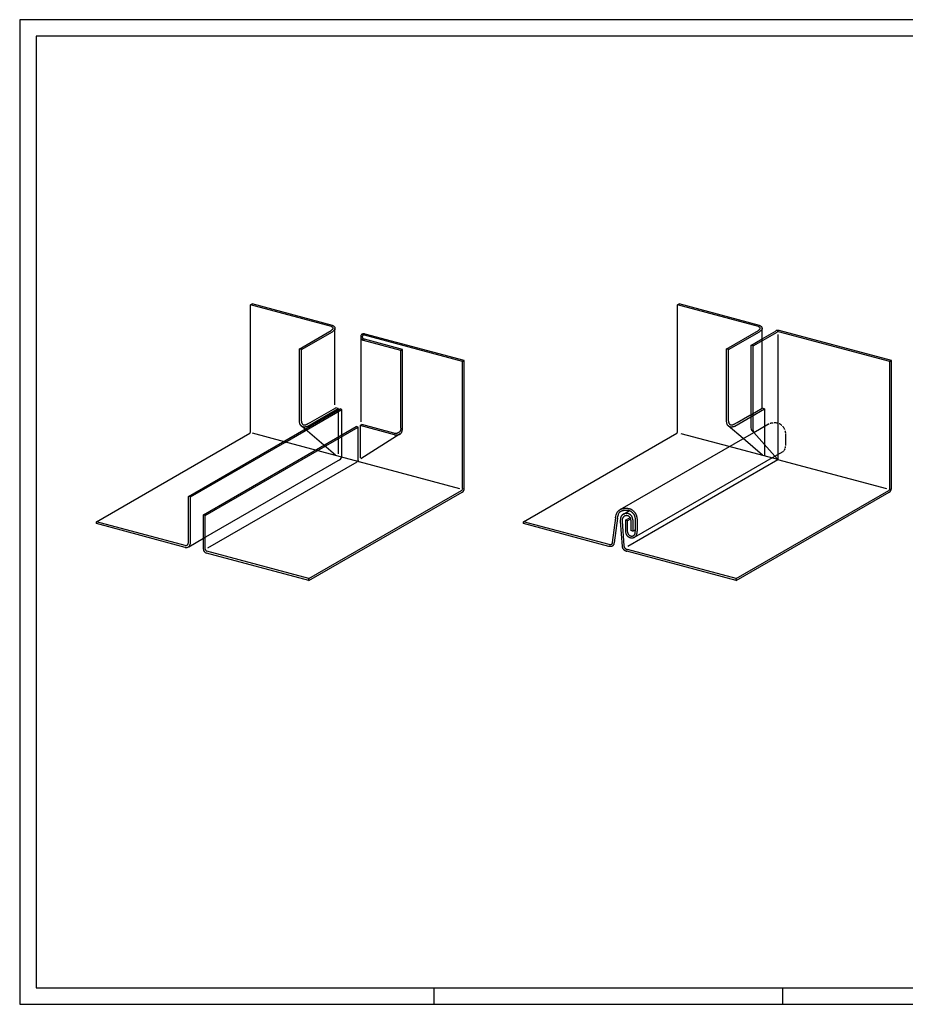
# Model space of a CAD drawing. Extents: x 2265 to 2685, y -655 to -358.
# Drawn here: x 2265 to 2532, y -655 to -358 of the extents above; entities that cross this region are included whole.
import ezdxf

# ---------------------------------------------------------------- set-up
doc = ezdxf.new("R2010")
doc.units = 0
doc.header["$LTSCALE"] = 3.925
doc.linetypes.add('AUSGEZOGEN', pattern=[0])
doc.layers.get('0').update_dxf_attribs({"linetype": 'CONTINUOUS'})
doc.layers.get('DEFPOINTS').update_dxf_attribs({"linetype": 'CONTINUOUS'})
for name, color, linetype in [('00_GESAMTRASTER', 7, 'CONTINUOUS'), ('99_2_A_KOTEN_1974', 7, 'CONTINUOUS'), ('A__BWA_TB50____', 7, 'CONTINUOUS')]:
    doc.layers.add(name, color=color, linetype=linetype)

# ---------------------------------------------------------------- blocks, each defined once
blk = doc.blocks.new('NEDZINK_RAHMEN_NNN00')
at = {"layer": '00_GESAMTRASTER', "color": 1, "linetype": 'AUSGEZOGEN'}
for p, q in [((2685, -358), (2265, -358)), ((2265, -358), (2265, -655)), ((2265, -655), (2685, -655))]:
    blk.add_line(p, q, dxfattribs=at)
at = {"layer": '99_2_A_KOTEN_1974', "color": 7, "linetype": 'AUSGEZOGEN'}
for p, q in [((2680, -363), (2270, -363)), ((2270, -363), (2270, -650)), ((2270, -650), (2680, -650))]:
    blk.add_line(p, q, dxfattribs=at)

msp = doc.modelspace()

# ---------------------------------------------------------------- linework, layer by layer
at = {"color": 7, "linetype": 'AUSGEZOGEN'}
for p, q in [((2334.56, -443.99), (2335.06, -443.7)), ((2359.01, -450.54), (2334.56, -443.99)), ((2334.56, -482.36), (2334.56, -443.99)), ((2359.33, -450.2), (2335.06, -443.7)), ((2463.34, -443.99), (2463.84, -443.7)), ((2463.34, -482.36), (2463.34, -443.99)), ((2487.8, -450.54), (2463.34, -443.99)), ((2488.11, -450.2), (2463.84, -443.7)), ((2360.05, -474.22), (2360.05, -451.18)), ((2488.84, -454.28), (2488.84, -451.18)), ((2349.26, -457.34), (2358.95, -451.75)), ((2349.93, -457.52), (2359.28, -452.12)), ((2398.55, -461.13), (2368.92, -453.19)), ((2380.45, -457.48), (2368.94, -454.39)), ((2399.05, -460.85), (2369.14, -452.83)), ((2478.05, -457.34), (2487.74, -451.75)), ((2478.72, -457.52), (2488.07, -452.12)), ((2485.46, -456.23), (2488.84, -454.28)), ((2486.13, -456.41), (2493.41, -452.21)), ((2488.84, -454.28), (2493.08, -451.83)), ((2527.34, -461.13), (2493.84, -452.16)), ((2527.84, -460.85), (2493.99, -451.78)), ((2349.93, -457.52), (2349.26, -457.34)), ((2379.95, -457.77), (2368.71, -454.76)), ((2478.72, -457.52), (2478.05, -457.34)), ((2486.13, -456.41), (2485.46, -456.23)), ((2486.13, -481.88), (2486.13, -456.41)), ((2349.93, -479.09), (2349.93, -457.52)), ((2379.95, -457.77), (2380.45, -457.48)), ((2379.95, -481.26), (2379.95, -457.77)), ((2380.45, -481.01), (2380.45, -457.48)), ((2478.72, -479.09), (2478.72, -457.52)), ((2398.55, -461.13), (2399.05, -460.85)), ((2398.55, -499.38), (2398.55, -461.13)), ((2399.05, -499.4), (2399.05, -460.85)), ((2527.34, -461.13), (2527.84, -460.85)), ((2527.34, -499.38), (2527.34, -461.13)), ((2527.84, -499.4), (2527.84, -460.85)), ((2352.59, -479.52), (2360.3, -475.07)), ((2361.05, -475.27), (2360.3, -475.07)), ((2315.91, -501.82), (2361.62, -475.43)), ((2344.97, -485.51), (2362.18, -475.58)), ((2351.89, -480.56), (2361.05, -475.27)), ((2362.18, -475.58), (2361.62, -475.43)), ((2362.18, -483.23), (2362.18, -475.58)), ((2480.67, -480.56), (2485.46, -477.8)), ((2481.38, -479.52), (2485.18, -477.32)), ((2485.18, -477.32), (2485.46, -477.16)), ((2320.94, -507.51), (2367.03, -480.89)), ((2362.18, -483.23), (2366.48, -480.74)), ((2367.03, -480.89), (2366.48, -480.74)), ((2367.03, -490.93), (2367.03, -480.89)), ((2367.64, -480.44), (2368.14, -480.15)), ((2378.02, -483.22), (2367.64, -480.44)), ((2377.85, -482.75), (2368.14, -480.15)), ((2288.16, -509.43), (2334.35, -482.76)), ((2320.38, -507.36), (2362.18, -483.23)), ((2416.95, -509.43), (2463.14, -482.76)), ((2446.05, -505.77), (2486.34, -482.51)), ((2316.47, -501.97), (2344.97, -485.51)), ((2316.47, -501.97), (2315.91, -501.82)), ((2315.91, -515.46), (2315.91, -501.82)), ((2352.21, -526.59), (2398.26, -500)), ((2352.21, -527.17), (2398.43, -500.48)), ((2480.99, -526.59), (2527.04, -500)), ((2480.99, -527.17), (2527.21, -500.48)), ((2316.47, -515.96), (2316.47, -501.97)), ((2320.94, -507.51), (2320.38, -507.36)), ((2320.38, -514.68), (2320.38, -507.36)), ((2320.94, -517.71), (2320.94, -507.51)), ((2447.04, -507.16), (2448.9, -506.08)), ((2314.94, -516.61), (2288.16, -509.43)), ((2288.16, -510.01), (2288.16, -509.43)), ((2314.89, -517.17), (2288.16, -510.01)), ((2442.76, -516.35), (2416.95, -509.43)), ((2416.95, -510.01), (2416.95, -509.43)), ((2442.67, -516.9), (2416.95, -510.01)), ((2446.1, -509.29), (2446.63, -516.88)), ((2446.64, -509.26), (2447.16, -516.68)), ((2447.66, -508.99), (2449.08, -508.17)), ((2447.66, -508.99), (2447.66, -512.17)), ((2448.21, -509.14), (2447.66, -508.99)), ((2448.21, -509.14), (2449.24, -508.55)), ((2448.21, -509.14), (2448.21, -512.26)), ((2449.32, -508.99), (2449.32, -512.11)), ((2449.88, -508.91), (2449.88, -512.26)), ((2450.62, -508.91), (2450.62, -512.26)), ((2451.18, -508.89), (2451.18, -512.26)), ((2447.7, -512.59), (2447.75, -512.8)), ((2447.75, -512.8), (2447.8, -512.98)), ((2447.8, -512.98), (2447.86, -513.14)), ((2447.86, -513.14), (2447.92, -513.29)), ((2447.92, -513.29), (2447.98, -513.41)), ((2447.98, -513.41), (2448.05, -513.52)), ((2448.05, -513.52), (2448.12, -513.61)), ((2448.12, -513.61), (2448.18, -513.68)), ((2448.18, -513.68), (2448.25, -513.76)), ((2448.25, -513.76), (2448.31, -513.82)), ((2449.88, -512.26), (2449.32, -512.11)), ((2449.88, -512.26), (2450.62, -511.83)), ((2450.72, -513.83), (2450.78, -513.76)), ((2450.78, -513.76), (2450.84, -513.69)), ((2450.84, -513.69), (2450.89, -513.6)), ((2450.89, -513.6), (2450.94, -513.51)), ((2450.94, -513.51), (2450.99, -513.42)), ((2450.99, -513.42), (2451.03, -513.32)), ((2451.03, -513.32), (2451.06, -513.21)), ((2451.06, -513.21), (2451.09, -513.1)), ((2451.09, -513.1), (2451.12, -512.98)), ((2451.12, -512.98), (2451.14, -512.86)), ((2451.14, -512.86), (2451.15, -512.72)), ((2451.15, -512.72), (2451.17, -512.58)), ((2451.17, -512.43), (2451.18, -512.28)), ((2451.17, -512.58), (2451.17, -512.43)), ((2315.98, -516.96), (2320.38, -514.41)), ((2320.38, -517.68), (2320.38, -514.68)), ((2448.31, -513.82), (2448.38, -513.88)), ((2448.38, -513.88), (2448.46, -513.94)), ((2448.46, -513.94), (2448.53, -513.99)), ((2448.53, -513.99), (2448.6, -514.04)), ((2448.6, -514.04), (2448.68, -514.08)), ((2448.68, -514.08), (2448.75, -514.12)), ((2448.75, -514.12), (2448.83, -514.16)), ((2448.83, -514.16), (2448.91, -514.19)), ((2448.91, -514.19), (2448.99, -514.22)), ((2448.99, -514.22), (2449.07, -514.24)), ((2449.07, -514.24), (2449.16, -514.26)), ((2449.16, -514.26), (2449.24, -514.28)), ((2449.24, -514.28), (2449.33, -514.3)), ((2449.33, -514.3), (2449.42, -514.3)), ((2449.42, -514.3), (2449.5, -514.31)), ((2449.5, -514.31), (2449.59, -514.31)), ((2449.59, -514.31), (2449.67, -514.31)), ((2449.67, -514.31), (2449.76, -514.3)), ((2449.76, -514.3), (2449.84, -514.29)), ((2449.84, -514.29), (2449.92, -514.28)), ((2449.92, -514.28), (2450, -514.26)), ((2450, -514.26), (2450.08, -514.23)), ((2450.08, -514.23), (2450.16, -514.21)), ((2450.16, -514.21), (2450.24, -514.18)), ((2450.24, -514.18), (2450.32, -514.14)), ((2450.32, -514.14), (2450.39, -514.1)), ((2450.39, -514.1), (2450.46, -514.06)), ((2450.46, -514.06), (2450.53, -514.01)), ((2450.53, -514.01), (2450.59, -513.96)), ((2450.59, -513.96), (2450.66, -513.9)), ((2450.66, -513.9), (2450.72, -513.83)), ((2352.21, -527.17), (2321.31, -518.89)), ((2352.21, -526.59), (2321.45, -518.35)), ((2480.99, -527.17), (2448.04, -518.34)), ((2480.99, -526.59), (2448.23, -517.81)), ((2352.21, -527.17), (2352.21, -526.59)), ((2480.99, -527.17), (2480.99, -526.59))]:
    msp.add_line(p, q, dxfattribs=at)
for points in [[(2444.68, -508.27), (2444.79, -507.76), (2444.88, -507.38), (2444.98, -507.07), (2445.08, -506.81), (2445.18, -506.6), (2445.29, -506.42), (2445.41, -506.28), (2445.52, -506.17), (2445.61, -506.08), (2445.71, -506), (2445.81, -505.92), (2445.91, -505.86), (2446, -505.8), (2446.1, -505.74), (2446.2, -505.69), (2446.3, -505.65), (2446.4, -505.61), (2446.5, -505.57), (2446.59, -505.54), (2446.69, -505.51), (2446.79, -505.49), (2446.89, -505.47), (2446.99, -505.45), (2447.09, -505.43), (2447.2, -505.42), (2447.31, -505.4), (2447.42, -505.39), (2447.54, -505.38), (2447.66, -505.37), (2447.78, -505.37), (2447.91, -505.36), (2448.03, -505.37), (2448.16, -505.37), (2448.29, -505.38), (2448.42, -505.4), (2448.54, -505.42), (2448.67, -505.44), (2448.79, -505.47), (2448.91, -505.5), (2449.03, -505.54), (2449.14, -505.58), (2449.25, -505.63), (2449.36, -505.68), (2449.47, -505.74), (2449.57, -505.8), (2449.67, -505.87), (2449.76, -505.94), (2449.85, -506.02), (2449.95, -506.1), (2450.04, -506.18), (2450.12, -506.27), (2450.21, -506.37), (2450.3, -506.47), (2450.38, -506.57), (2450.46, -506.67), (2450.54, -506.77), (2450.61, -506.88), (2450.67, -506.99), (2450.74, -507.1), (2450.79, -507.21), (2450.85, -507.33), (2450.9, -507.44), (2450.94, -507.56), (2450.98, -507.68), (2451.02, -507.81), (2451.05, -507.93), (2451.08, -508.07), (2451.11, -508.21), (2451.13, -508.36), (2451.15, -508.52), (2451.17, -508.69), (2451.18, -508.89)], [(2445.24, -508.33), (2445.33, -507.89), (2445.42, -507.53), (2445.51, -507.25), (2445.59, -507.03), (2445.67, -506.87), (2445.75, -506.74), (2445.83, -506.65), (2445.9, -506.57), (2445.98, -506.5), (2446.06, -506.44), (2446.13, -506.38), (2446.21, -506.32), (2446.29, -506.28), (2446.37, -506.23), (2446.44, -506.19), (2446.52, -506.16), (2446.6, -506.13), (2446.67, -506.1), (2446.75, -506.08), (2446.83, -506.05), (2446.91, -506.03), (2447, -506.01), (2447.09, -506), (2447.18, -505.98), (2447.27, -505.97), (2447.37, -505.96), (2447.48, -505.95), (2447.58, -505.94), (2447.69, -505.93), (2447.8, -505.92), (2447.9, -505.92), (2448.01, -505.92), (2448.12, -505.93), (2448.23, -505.94), (2448.34, -505.95), (2448.45, -505.97), (2448.55, -505.99), (2448.65, -506.01), (2448.75, -506.04), (2448.85, -506.07), (2448.93, -506.1), (2449.02, -506.14), (2449.1, -506.18), (2449.18, -506.22), (2449.26, -506.27), (2449.34, -506.32), (2449.41, -506.38), (2449.49, -506.44), (2449.57, -506.51), (2449.65, -506.58), (2449.72, -506.66), (2449.8, -506.74), (2449.87, -506.83), (2449.94, -506.91), (2450.01, -507), (2450.08, -507.09), (2450.14, -507.18), (2450.19, -507.27), (2450.24, -507.36), (2450.29, -507.46), (2450.34, -507.55), (2450.38, -507.65), (2450.41, -507.75), (2450.45, -507.85), (2450.48, -507.96), (2450.51, -508.07), (2450.53, -508.18), (2450.56, -508.31), (2450.58, -508.44), (2450.6, -508.58), (2450.61, -508.74), (2450.62, -508.91)], [(2448.21, -512.26), (2448.25, -512.48), (2448.29, -512.66), (2448.34, -512.82), (2448.38, -512.94), (2448.42, -513.05), (2448.47, -513.13), (2448.51, -513.2), (2448.56, -513.26), (2448.6, -513.32), (2448.65, -513.37), (2448.7, -513.41), (2448.74, -513.46), (2448.79, -513.49), (2448.84, -513.53), (2448.89, -513.56), (2448.94, -513.59), (2449, -513.62), (2449.05, -513.64), (2449.11, -513.67), (2449.17, -513.69), (2449.22, -513.7), (2449.28, -513.72), (2449.34, -513.73), (2449.4, -513.74), (2449.46, -513.75), (2449.52, -513.75), (2449.58, -513.75), (2449.64, -513.75), (2449.7, -513.75), (2449.76, -513.74), (2449.81, -513.73), (2449.87, -513.72), (2449.92, -513.7), (2449.97, -513.68), (2450.02, -513.67), (2450.06, -513.64), (2450.11, -513.62), (2450.15, -513.59), (2450.19, -513.56), (2450.23, -513.53), (2450.27, -513.49), (2450.31, -513.46), (2450.35, -513.41), (2450.38, -513.37), (2450.41, -513.32), (2450.44, -513.26), (2450.47, -513.2), (2450.5, -513.13), (2450.53, -513.05), (2450.55, -512.97), (2450.57, -512.88), (2450.58, -512.78), (2450.6, -512.66), (2450.61, -512.54), (2450.62, -512.41), (2450.62, -512.26)], [(2444.23, -515.8), (2444.2, -515.94), (2444.18, -516.02), (2444.16, -516.08), (2444.15, -516.15), (2444.13, -516.2), (2444.11, -516.26), (2444.09, -516.31), (2444.07, -516.36), (2444.05, -516.41), (2444.02, -516.45), (2443.99, -516.5), (2443.96, -516.54), (2443.94, -516.58), (2443.91, -516.61), (2443.88, -516.64), (2443.85, -516.67), (2443.82, -516.7), (2443.79, -516.73), (2443.75, -516.76), (2443.71, -516.79), (2443.66, -516.82), (2443.61, -516.85), (2443.55, -516.87), (2443.48, -516.9), (2443.42, -516.92), (2443.36, -516.93), (2443.3, -516.93), (2443.25, -516.94), (2443.21, -516.94), (2443.16, -516.94), (2443.12, -516.94), (2443.09, -516.94), (2443.05, -516.94), (2443.01, -516.93), (2442.97, -516.93), (2442.93, -516.93), (2442.88, -516.92), (2442.83, -516.92), (2442.77, -516.91), (2442.67, -516.9)], [(2443.67, -515.74), (2443.65, -515.82), (2443.64, -515.89), (2443.62, -515.94), (2443.61, -515.99), (2443.6, -516.03), (2443.59, -516.07), (2443.57, -516.1), (2443.56, -516.12), (2443.55, -516.15), (2443.54, -516.17), (2443.53, -516.19), (2443.51, -516.21), (2443.5, -516.23), (2443.49, -516.24), (2443.47, -516.26), (2443.46, -516.27), (2443.44, -516.29), (2443.43, -516.3), (2443.41, -516.31), (2443.39, -516.33), (2443.38, -516.34), (2443.36, -516.35), (2443.34, -516.36), (2443.32, -516.36), (2443.29, -516.37), (2443.27, -516.37), (2443.25, -516.38), (2443.22, -516.38), (2443.2, -516.38), (2443.17, -516.38), (2443.15, -516.38), (2443.12, -516.38), (2443.1, -516.38), (2443.08, -516.38), (2443.05, -516.38), (2443.03, -516.38), (2443, -516.37), (2442.98, -516.37), (2442.95, -516.37), (2442.93, -516.37), (2442.9, -516.36), (2442.87, -516.36), (2442.84, -516.36), (2442.82, -516.36), (2442.79, -516.35), (2442.77, -516.35), (2442.75, -516.35), (2442.74, -516.35)], [(2447.16, -516.68), (2447.19, -516.81), (2447.22, -516.92), (2447.25, -517.01), (2447.28, -517.08), (2447.3, -517.14), (2447.33, -517.19), (2447.36, -517.24), (2447.38, -517.27), (2447.4, -517.3), (2447.43, -517.33), (2447.45, -517.36), (2447.47, -517.39), (2447.5, -517.41), (2447.52, -517.43), (2447.54, -517.45), (2447.56, -517.47), (2447.59, -517.49), (2447.61, -517.5), (2447.63, -517.52), (2447.66, -517.54), (2447.68, -517.55), (2447.7, -517.57), (2447.73, -517.59), (2447.76, -517.6), (2447.78, -517.62), (2447.82, -517.63), (2447.85, -517.65), (2447.9, -517.67), (2447.96, -517.7), (2448.03, -517.73), (2448.12, -517.77), (2448.23, -517.81)], [(2446.63, -516.88), (2446.65, -516.95), (2446.69, -517.08), (2446.72, -517.19), (2446.76, -517.29), (2446.8, -517.38), (2446.84, -517.47), (2446.88, -517.54), (2446.92, -517.59), (2446.96, -517.64), (2447, -517.69), (2447.03, -517.73), (2447.07, -517.77), (2447.11, -517.81), (2447.14, -517.84), (2447.18, -517.87), (2447.21, -517.9), (2447.24, -517.92), (2447.27, -517.95), (2447.3, -517.97), (2447.34, -518), (2447.37, -518.02), (2447.41, -518.04), (2447.44, -518.06), (2447.48, -518.09), (2447.52, -518.11), (2447.56, -518.13), (2447.61, -518.16), (2447.67, -518.18), (2447.73, -518.21), (2447.81, -518.25), (2447.9, -518.28), (2448.05, -518.34)]]:
    msp.add_lwpolyline(points, dxfattribs=at)
for centre, radius, start, end in [((2334.05, -482.36), 0.5, 300, 0), ((2462.84, -482.36), 0.5, 306.5971, 0), ((2367.53, -490.93), 0.5, 180, 255), ((2397.8, -499.4), 1.25, 300, 0), ((2526.59, -499.4), 1.25, 300, 0), ((2449.52, -512.17), 1.86, 180, 192.9853), ((2315.22, -515.96), 1.25, 255, 0), ((2321.63, -517.68), 1.25, 180, 255), ((2321.63, -517.68), 0.692, 182.7113, 255)]:
    msp.add_arc(centre, radius, start, end, dxfattribs=at)
at = {"layer": '00_GESAMTRASTER', "color": 3, "linetype": 'AUSGEZOGEN'}
for p, q in [((2493.6, -452.99), (2493.6, -490.7)), ((2344.85, -485.37), (2335.16, -482.77)), ((2379.75, -482.96), (2367.86, -490.49)), ((2478.93, -486.79), (2464.43, -482.91)), ((2321.76, -517.3), (2366.73, -491.34)), ((2397.68, -499.53), (2367.37, -491.4)), ((2448.34, -516.83), (2493.6, -490.7)), ((2526.46, -499.53), (2493.6, -490.72))]:
    msp.add_line(p, q, dxfattribs=at)
at = {"layer": '99_2_A_KOTEN_1974', "color": 7, "linetype": 'AUSGEZOGEN'}
for p, q in [((2367.84, -453.73), (2367.84, -479.28)), ((2349.26, -457.34), (2349.26, -479.17)), ((2478.05, -457.34), (2478.05, -479.17)), ((2485.46, -456.23), (2485.46, -477.16)), ((2361.05, -475.27), (2361.05, -475.76)), ((2485.46, -477.16), (2485.46, -477.8)), ((2485.46, -477.8), (2485.46, -481.12)), ((2351.06, -481.53), (2349.84, -480.49)), ((2367.64, -480.44), (2367.64, -490.2)), ((2483.16, -484.35), (2478.63, -480.49)), ((2486.34, -482.51), (2485.71, -481.79)), ((2492.67, -489.69), (2486.34, -482.51)), ((2450.43, -514.08), (2492.67, -489.69)), ((2493.58, -490.71), (2492.67, -489.69)), ((2444.68, -508.27), (2443.67, -515.74)), ((2445.24, -508.33), (2444.23, -515.8))]:
    msp.add_line(p, q, dxfattribs=at)
for points in [[(2359.01, -450.54), (2359.12, -450.6), (2359.21, -450.67), (2359.28, -450.72), (2359.33, -450.78), (2359.36, -450.83), (2359.39, -450.88), (2359.4, -450.92), (2359.41, -450.96), (2359.41, -451.01), (2359.41, -451.05), (2359.41, -451.09), (2359.41, -451.13), (2359.4, -451.16), (2359.4, -451.2), (2359.38, -451.24), (2359.37, -451.29), (2359.35, -451.33), (2359.32, -451.38), (2359.29, -451.42), (2359.25, -451.48), (2359.2, -451.54), (2359.13, -451.6), (2359.05, -451.67), (2358.95, -451.75)], [(2359.33, -450.2), (2359.42, -450.25), (2359.5, -450.3), (2359.57, -450.34), (2359.63, -450.38), (2359.68, -450.41), (2359.73, -450.45), (2359.76, -450.48), (2359.8, -450.51), (2359.83, -450.55), (2359.86, -450.58), (2359.89, -450.61), (2359.91, -450.65), (2359.94, -450.68), (2359.96, -450.72), (2359.97, -450.75), (2359.99, -450.79), (2360, -450.82), (2360.02, -450.86), (2360.03, -450.9), (2360.03, -450.94), (2360.04, -450.97), (2360.04, -451.01), (2360.05, -451.05), (2360.05, -451.09), (2360.05, -451.14), (2360.05, -451.18), (2360.05, -451.22), (2360.05, -451.26), (2360.04, -451.3), (2360.04, -451.34), (2360.03, -451.38), (2360.02, -451.42), (2360.01, -451.46), (2359.99, -451.5), (2359.98, -451.53), (2359.95, -451.57), (2359.93, -451.61), (2359.9, -451.64), (2359.87, -451.68), (2359.84, -451.72), (2359.8, -451.76), (2359.75, -451.8), (2359.7, -451.84), (2359.64, -451.89), (2359.57, -451.94), (2359.48, -451.99), (2359.39, -452.05), (2359.28, -452.12)], [(2487.8, -450.54), (2487.91, -450.6), (2488, -450.67), (2488.07, -450.72), (2488.11, -450.78), (2488.15, -450.83), (2488.17, -450.88), (2488.18, -450.92), (2488.19, -450.96), (2488.2, -451.01), (2488.2, -451.05), (2488.2, -451.09), (2488.19, -451.13), (2488.19, -451.16), (2488.18, -451.2), (2488.17, -451.24), (2488.15, -451.29), (2488.13, -451.33), (2488.11, -451.38), (2488.08, -451.42), (2488.04, -451.48), (2487.98, -451.54), (2487.92, -451.6), (2487.83, -451.67), (2487.74, -451.75)], [(2488.11, -450.2), (2488.21, -450.25), (2488.29, -450.3), (2488.36, -450.34), (2488.42, -450.38), (2488.47, -450.41), (2488.51, -450.45), (2488.55, -450.48), (2488.58, -450.51), (2488.62, -450.55), (2488.64, -450.58), (2488.67, -450.61), (2488.7, -450.65), (2488.72, -450.68), (2488.74, -450.72), (2488.76, -450.75), (2488.77, -450.79), (2488.79, -450.82), (2488.8, -450.86), (2488.81, -450.9), (2488.82, -450.94), (2488.82, -450.97), (2488.83, -451.01), (2488.83, -451.05), (2488.83, -451.09), (2488.83, -451.14), (2488.83, -451.18), (2488.83, -451.22), (2488.83, -451.26), (2488.83, -451.3), (2488.82, -451.34), (2488.81, -451.38), (2488.8, -451.42), (2488.79, -451.46), (2488.78, -451.5), (2488.76, -451.53), (2488.74, -451.57), (2488.72, -451.61), (2488.69, -451.64), (2488.66, -451.68), (2488.62, -451.72), (2488.58, -451.76), (2488.54, -451.8), (2488.48, -451.84), (2488.42, -451.89), (2488.35, -451.94), (2488.27, -451.99), (2488.17, -452.05), (2488.07, -452.12)], [(2369.14, -452.83), (2369.05, -452.82), (2368.98, -452.81), (2368.92, -452.8), (2368.86, -452.8), (2368.81, -452.79), (2368.77, -452.79), (2368.73, -452.79), (2368.69, -452.79), (2368.66, -452.79), (2368.62, -452.79), (2368.59, -452.8), (2368.55, -452.8), (2368.52, -452.8), (2368.49, -452.8), (2368.46, -452.81), (2368.43, -452.81), (2368.41, -452.82), (2368.38, -452.82), (2368.36, -452.83), (2368.34, -452.84), (2368.31, -452.85), (2368.29, -452.85), (2368.27, -452.87), (2368.24, -452.88), (2368.22, -452.89), (2368.19, -452.9), (2368.17, -452.92), (2368.14, -452.94), (2368.12, -452.95), (2368.09, -452.97), (2368.07, -453), (2368.04, -453.02), (2368.02, -453.04), (2368, -453.07), (2367.98, -453.1), (2367.97, -453.13), (2367.95, -453.16), (2367.94, -453.18), (2367.92, -453.21), (2367.91, -453.24), (2367.9, -453.27), (2367.89, -453.3), (2367.89, -453.32), (2367.88, -453.35), (2367.87, -453.38), (2367.87, -453.41), (2367.86, -453.43), (2367.86, -453.46), (2367.85, -453.5), (2367.85, -453.53), (2367.85, -453.57), (2367.85, -453.6), (2367.84, -453.64), (2367.84, -453.68), (2367.84, -453.72), (2367.84, -453.76), (2367.84, -453.8), (2367.85, -453.84), (2367.85, -453.88), (2367.85, -453.92), (2367.86, -453.96), (2367.87, -453.99), (2367.88, -454.03), (2367.89, -454.07), (2367.9, -454.1), (2367.92, -454.13), (2367.93, -454.16), (2367.95, -454.19), (2367.97, -454.22), (2367.99, -454.25), (2368.01, -454.27), (2368.04, -454.3), (2368.06, -454.33), (2368.08, -454.35), (2368.11, -454.38), (2368.13, -454.41), (2368.16, -454.43), (2368.2, -454.46), (2368.23, -454.49), (2368.27, -454.52), (2368.31, -454.55), (2368.36, -454.58), (2368.41, -454.61), (2368.48, -454.65), (2368.55, -454.69), (2368.64, -454.73), (2368.71, -454.76)], [(2368.92, -453.19), (2368.82, -453.19), (2368.74, -453.19), (2368.68, -453.19), (2368.63, -453.2), (2368.58, -453.2), (2368.55, -453.21), (2368.52, -453.22), (2368.49, -453.23), (2368.47, -453.24), (2368.45, -453.25), (2368.43, -453.27), (2368.41, -453.28), (2368.39, -453.3), (2368.38, -453.31), (2368.37, -453.33), (2368.35, -453.35), (2368.34, -453.37), (2368.33, -453.39), (2368.33, -453.41), (2368.32, -453.43), (2368.31, -453.45), (2368.31, -453.48), (2368.3, -453.5), (2368.3, -453.53), (2368.3, -453.55), (2368.29, -453.58), (2368.29, -453.61), (2368.29, -453.64), (2368.29, -453.66), (2368.29, -453.69), (2368.29, -453.72), (2368.29, -453.74), (2368.3, -453.76), (2368.3, -453.79), (2368.3, -453.81), (2368.31, -453.83), (2368.31, -453.85), (2368.32, -453.87), (2368.33, -453.88), (2368.33, -453.9), (2368.34, -453.92), (2368.35, -453.94), (2368.36, -453.95), (2368.37, -453.97), (2368.38, -453.99), (2368.4, -454), (2368.41, -454.02), (2368.42, -454.03), (2368.43, -454.05), (2368.45, -454.06), (2368.46, -454.08), (2368.47, -454.09), (2368.49, -454.1), (2368.5, -454.12), (2368.52, -454.13), (2368.53, -454.14), (2368.55, -454.16), (2368.56, -454.17), (2368.58, -454.19), (2368.6, -454.2), (2368.62, -454.21), (2368.64, -454.23), (2368.66, -454.24), (2368.68, -454.26), (2368.71, -454.27), (2368.73, -454.29), (2368.76, -454.3), (2368.8, -454.32), (2368.84, -454.34), (2368.88, -454.37), (2368.94, -454.39)], [(2493.99, -451.78), (2493.91, -451.76), (2493.83, -451.75), (2493.77, -451.75), (2493.72, -451.74), (2493.67, -451.74), (2493.62, -451.74), (2493.58, -451.74), (2493.54, -451.74), (2493.51, -451.74), (2493.47, -451.74), (2493.44, -451.74), (2493.4, -451.74), (2493.37, -451.75), (2493.34, -451.75), (2493.31, -451.75), (2493.29, -451.76), (2493.26, -451.76), (2493.23, -451.77), (2493.21, -451.78), (2493.19, -451.78), (2493.17, -451.79), (2493.14, -451.8), (2493.12, -451.81), (2493.1, -451.82), (2493.07, -451.84), (2493.05, -451.85), (2493.02, -451.87), (2493.01, -451.87)], [(2493.84, -452.16), (2493.76, -452.16), (2493.68, -452.16), (2493.62, -452.16), (2493.57, -452.16), (2493.52, -452.17), (2493.49, -452.18), (2493.46, -452.19), (2493.43, -452.2), (2493.41, -452.21), (2493.39, -452.22), (2493.38, -452.22)], [(2349.26, -479.17), (2349.29, -479.4), (2349.33, -479.58), (2349.37, -479.74), (2349.41, -479.87), (2349.45, -479.98), (2349.5, -480.07), (2349.54, -480.14), (2349.59, -480.21), (2349.63, -480.27), (2349.68, -480.33), (2349.73, -480.38), (2349.77, -480.43), (2349.82, -480.48), (2349.87, -480.52), (2349.93, -480.56), (2349.98, -480.59), (2350.04, -480.63), (2350.1, -480.66), (2350.16, -480.68), (2350.22, -480.7), (2350.28, -480.72), (2350.35, -480.74), (2350.41, -480.76), (2350.48, -480.77), (2350.54, -480.78), (2350.61, -480.78), (2350.67, -480.79), (2350.74, -480.79), (2350.81, -480.79), (2350.89, -480.79), (2350.97, -480.78), (2351.05, -480.78), (2351.14, -480.77), (2351.24, -480.75), (2351.35, -480.73), (2351.47, -480.7), (2351.61, -480.66), (2351.77, -480.61), (2351.89, -480.56)], [(2349.93, -479.09), (2349.96, -479.24), (2349.98, -479.37), (2350.01, -479.48), (2350.03, -479.57), (2350.06, -479.65), (2350.08, -479.71), (2350.1, -479.76), (2350.12, -479.8), (2350.15, -479.84), (2350.17, -479.88), (2350.19, -479.91), (2350.21, -479.94), (2350.23, -479.97), (2350.26, -480), (2350.28, -480.02), (2350.31, -480.05), (2350.34, -480.07), (2350.37, -480.09), (2350.4, -480.11), (2350.44, -480.13), (2350.48, -480.14), (2350.52, -480.16), (2350.56, -480.17), (2350.61, -480.18), (2350.66, -480.19), (2350.71, -480.2), (2350.77, -480.21), (2350.82, -480.21), (2350.88, -480.21), (2350.94, -480.21), (2351, -480.21), (2351.06, -480.2), (2351.11, -480.19), (2351.17, -480.17), (2351.23, -480.16), (2351.29, -480.14), (2351.35, -480.12), (2351.41, -480.09), (2351.48, -480.07), (2351.54, -480.04), (2351.61, -480), (2351.69, -479.97), (2351.78, -479.93), (2351.88, -479.87), (2352.01, -479.81), (2352.17, -479.73), (2352.36, -479.64), (2352.59, -479.52)], [(2378.02, -483.22), (2378.17, -483.24), (2378.3, -483.25), (2378.4, -483.26), (2378.5, -483.27), (2378.58, -483.27), (2378.64, -483.26), (2378.71, -483.26), (2378.76, -483.26), (2378.82, -483.25), (2378.87, -483.24), (2378.92, -483.24), (2378.97, -483.23), (2379.02, -483.22), (2379.06, -483.21), (2379.11, -483.2), (2379.16, -483.19), (2379.22, -483.18), (2379.27, -483.16), (2379.32, -483.15), (2379.38, -483.13), (2379.43, -483.12), (2379.49, -483.1), (2379.54, -483.07), (2379.6, -483.05), (2379.65, -483.02), (2379.7, -482.99), (2379.76, -482.96), (2379.81, -482.92), (2379.85, -482.88), (2379.9, -482.84), (2379.94, -482.8), (2379.98, -482.75), (2380.02, -482.7), (2380.06, -482.65), (2380.09, -482.6), (2380.12, -482.55), (2380.15, -482.5), (2380.18, -482.45), (2380.2, -482.39), (2380.23, -482.33), (2380.25, -482.28), (2380.27, -482.22), (2380.29, -482.16), (2380.3, -482.1), (2380.32, -482.04), (2380.34, -481.98), (2380.35, -481.91), (2380.36, -481.85), (2380.38, -481.78), (2380.39, -481.71), (2380.4, -481.63), (2380.41, -481.54), (2380.42, -481.43), (2380.43, -481.31), (2380.44, -481.17), (2380.45, -481.01)], [(2478.05, -479.17), (2478.08, -479.4), (2478.11, -479.58), (2478.15, -479.74), (2478.19, -479.87), (2478.24, -479.98), (2478.28, -480.07), (2478.33, -480.14), (2478.37, -480.21), (2478.42, -480.27), (2478.46, -480.33), (2478.51, -480.38), (2478.56, -480.43), (2478.61, -480.48), (2478.66, -480.52), (2478.71, -480.56), (2478.76, -480.59), (2478.82, -480.63), (2478.88, -480.66), (2478.94, -480.68), (2479, -480.7), (2479.07, -480.72), (2479.13, -480.74), (2479.19, -480.76), (2479.26, -480.77), (2479.32, -480.78), (2479.39, -480.78), (2479.46, -480.79), (2479.53, -480.79), (2479.6, -480.79), (2479.67, -480.79), (2479.75, -480.78), (2479.84, -480.78), (2479.93, -480.77), (2480.02, -480.75), (2480.13, -480.73), (2480.26, -480.7), (2480.39, -480.66), (2480.55, -480.61), (2480.67, -480.56)], [(2478.72, -479.09), (2478.74, -479.24), (2478.77, -479.37), (2478.79, -479.48), (2478.82, -479.57), (2478.84, -479.65), (2478.86, -479.71), (2478.89, -479.76), (2478.91, -479.8), (2478.93, -479.84), (2478.95, -479.88), (2478.97, -479.91), (2478.99, -479.94), (2479.02, -479.97), (2479.04, -480), (2479.06, -480.02), (2479.09, -480.05), (2479.12, -480.07), (2479.15, -480.09), (2479.19, -480.11), (2479.22, -480.13), (2479.26, -480.14), (2479.3, -480.16), (2479.35, -480.17), (2479.39, -480.18), (2479.44, -480.19), (2479.49, -480.2), (2479.55, -480.21), (2479.61, -480.21), (2479.66, -480.21), (2479.72, -480.21), (2479.78, -480.21), (2479.84, -480.2), (2479.9, -480.19), (2479.96, -480.17), (2480.02, -480.16), (2480.08, -480.14), (2480.14, -480.12), (2480.2, -480.09), (2480.26, -480.07), (2480.33, -480.04), (2480.39, -480), (2480.47, -479.97), (2480.56, -479.93), (2480.67, -479.87), (2480.8, -479.81), (2480.95, -479.73), (2481.15, -479.64), (2481.38, -479.52)], [(2379.95, -481.26), (2379.93, -481.43), (2379.9, -481.57), (2379.87, -481.7), (2379.84, -481.81), (2379.8, -481.9), (2379.77, -481.99), (2379.73, -482.06), (2379.69, -482.13), (2379.66, -482.19), (2379.62, -482.24), (2379.58, -482.29), (2379.55, -482.33), (2379.51, -482.36), (2379.47, -482.4), (2379.43, -482.43), (2379.39, -482.46), (2379.34, -482.49), (2379.3, -482.53), (2379.25, -482.56), (2379.2, -482.59), (2379.15, -482.61), (2379.1, -482.64), (2379.04, -482.67), (2378.99, -482.69), (2378.94, -482.71), (2378.88, -482.73), (2378.82, -482.75), (2378.77, -482.77), (2378.71, -482.78), (2378.65, -482.79), (2378.59, -482.8), (2378.53, -482.81), (2378.47, -482.81), (2378.4, -482.82), (2378.33, -482.82), (2378.25, -482.81), (2378.17, -482.81), (2378.07, -482.79), (2377.97, -482.78), (2377.85, -482.75)], [(2398.55, -499.38), (2398.54, -499.58), (2398.46, -499.8), (2398.34, -499.95), (2398.26, -500)], [(2527.34, -499.38), (2527.32, -499.58), (2527.25, -499.8), (2527.12, -499.95), (2527.04, -500)], [(2449.88, -508.91), (2449.84, -508.71), (2449.81, -508.54), (2449.78, -508.4), (2449.75, -508.27), (2449.72, -508.17), (2449.69, -508.08), (2449.66, -508), (2449.63, -507.93), (2449.6, -507.86), (2449.56, -507.8), (2449.53, -507.74), (2449.49, -507.69), (2449.46, -507.64), (2449.42, -507.6), (2449.38, -507.55), (2449.35, -507.51), (2449.31, -507.47), (2449.27, -507.43), (2449.23, -507.4), (2449.18, -507.36), (2449.14, -507.33), (2449.1, -507.29), (2449.05, -507.26), (2449, -507.23), (2448.95, -507.21), (2448.9, -507.18), (2448.85, -507.15), (2448.8, -507.13), (2448.74, -507.1), (2448.68, -507.08), (2448.62, -507.06), (2448.56, -507.04), (2448.49, -507.02), (2448.43, -507), (2448.36, -506.99), (2448.29, -506.98), (2448.22, -506.97), (2448.15, -506.96), (2448.09, -506.95), (2448.02, -506.94), (2447.95, -506.94), (2447.89, -506.94), (2447.83, -506.94), (2447.77, -506.94), (2447.71, -506.95), (2447.64, -506.96), (2447.58, -506.97), (2447.52, -506.98), (2447.46, -507), (2447.4, -507.01), (2447.34, -507.03), (2447.27, -507.05), (2447.21, -507.08), (2447.15, -507.1), (2447.1, -507.13), (2447.04, -507.16), (2446.99, -507.19), (2446.94, -507.22), (2446.89, -507.25), (2446.84, -507.29), (2446.8, -507.32), (2446.75, -507.36), (2446.71, -507.4), (2446.67, -507.43), (2446.63, -507.47), (2446.58, -507.52), (2446.54, -507.56), (2446.51, -507.6), (2446.47, -507.65), (2446.43, -507.7), (2446.4, -507.75), (2446.37, -507.81), (2446.34, -507.86), (2446.31, -507.92), (2446.28, -507.99), (2446.26, -508.06), (2446.23, -508.13), (2446.21, -508.21), (2446.19, -508.29), (2446.17, -508.38), (2446.16, -508.48), (2446.14, -508.59), (2446.13, -508.69), (2446.12, -508.81), (2446.11, -508.93), (2446.1, -509.05), (2446.1, -509.17), (2446.1, -509.29)], [(2449.32, -508.99), (2449.3, -508.79), (2449.26, -508.62), (2449.22, -508.48), (2449.18, -508.37), (2449.14, -508.27), (2449.1, -508.2), (2449.05, -508.13), (2449, -508.07), (2448.96, -508.02), (2448.91, -507.98), (2448.86, -507.93), (2448.82, -507.89), (2448.77, -507.85), (2448.72, -507.82), (2448.67, -507.79), (2448.62, -507.76), (2448.57, -507.73), (2448.51, -507.71), (2448.45, -507.68), (2448.4, -507.66), (2448.34, -507.65), (2448.28, -507.63), (2448.22, -507.62), (2448.16, -507.61), (2448.1, -507.6), (2448.04, -507.6), (2447.98, -507.6), (2447.92, -507.6), (2447.85, -507.6), (2447.79, -507.61), (2447.73, -507.62), (2447.67, -507.64), (2447.61, -507.66), (2447.55, -507.68), (2447.49, -507.7), (2447.43, -507.72), (2447.37, -507.75), (2447.31, -507.78), (2447.26, -507.81), (2447.21, -507.85), (2447.16, -507.89), (2447.11, -507.93), (2447.07, -507.97), (2447.03, -508.01), (2446.99, -508.06), (2446.95, -508.1), (2446.92, -508.15), (2446.88, -508.19), (2446.85, -508.24), (2446.83, -508.29), (2446.8, -508.33), (2446.78, -508.38), (2446.75, -508.44), (2446.73, -508.49), (2446.72, -508.55), (2446.7, -508.62), (2446.69, -508.69), (2446.67, -508.77), (2446.67, -508.85), (2446.66, -508.93), (2446.65, -509.01), (2446.64, -509.1), (2446.64, -509.18), (2446.64, -509.26)], [(2314.94, -516.61), (2315.06, -516.6), (2315.16, -516.58), (2315.25, -516.57), (2315.32, -516.55), (2315.38, -516.53), (2315.43, -516.51), (2315.46, -516.49), (2315.5, -516.46), (2315.53, -516.44), (2315.56, -516.42), (2315.58, -516.4), (2315.61, -516.38), (2315.63, -516.36), (2315.65, -516.33), (2315.66, -516.31), (2315.68, -516.29), (2315.7, -516.26), (2315.71, -516.24), (2315.73, -516.21), (2315.74, -516.18), (2315.76, -516.15), (2315.77, -516.11), (2315.79, -516.08), (2315.8, -516.04), (2315.82, -515.99), (2315.83, -515.94), (2315.85, -515.89), (2315.86, -515.82), (2315.88, -515.75), (2315.89, -515.67), (2315.9, -515.57), (2315.91, -515.46)]]:
    msp.add_lwpolyline(points, dxfattribs=at)
for centre, start, end in [((2486.46, -481.12), 180, 221.382), ((2487.13, -481.88), 180, 218.3412), ((2487.13, -481.88), 218.3412, 221.382)]:
    msp.add_arc(centre, 1, start, end, dxfattribs=at)
at = {"layer": 'A__BWA_TB50____', "color": 1, "linetype": 'AUSGEZOGEN'}
for p, q in [((2390, -655), (2390, -650)), ((2495, -650), (2495, -655))]:
    msp.add_line(p, q, dxfattribs=at)
at = {"layer": 'DEFPOINTS', "color": 6, "linetype": 'AUSGEZOGEN'}
for p, q in [((2488.84, -475.21), (2488.84, -454.28)), ((2361.05, -475.76), (2361.05, -488.94)), ((2485.46, -477.16), (2488.84, -475.21)), ((2485.46, -477.8), (2489.59, -475.42)), ((2489.59, -475.42), (2488.84, -475.21)), ((2489.59, -475.42), (2489.59, -489.32)), ((2486.34, -482.51), (2490.78, -479.94)), ((2490.73, -479.97), (2490.75, -479.96)), ((2490.75, -479.96), (2490.84, -479.91)), ((2490.84, -479.91), (2490.94, -479.86)), ((2491.33, -479.71), (2491.43, -479.68)), ((2491.43, -479.68), (2491.53, -479.66)), ((2491.53, -479.66), (2491.63, -479.64)), ((2491.63, -479.64), (2491.73, -479.62)), ((2491.73, -479.62), (2491.83, -479.6)), ((2491.83, -479.6), (2491.94, -479.59)), ((2491.94, -479.59), (2492.05, -479.57)), ((2492.05, -479.57), (2492.16, -479.56)), ((2492.52, -479.54), (2492.65, -479.53)), ((2492.65, -479.53), (2492.77, -479.54)), ((2492.77, -479.54), (2492.9, -479.54)), ((2492.9, -479.54), (2493.03, -479.55)), ((2493.03, -479.55), (2493.16, -479.57)), ((2493.16, -479.57), (2493.28, -479.59)), ((2493.28, -479.59), (2493.41, -479.61)), ((2493.99, -479.8), (2494.1, -479.85)), ((2494.1, -479.85), (2494.21, -479.91)), ((2494.21, -479.91), (2494.31, -479.97)), ((2494.31, -479.97), (2494.41, -480.04)), ((2494.41, -480.04), (2494.5, -480.11)), ((2494.5, -480.11), (2494.59, -480.19)), ((2494.59, -480.19), (2494.69, -480.27)), ((2494.69, -480.27), (2494.78, -480.35)), ((2495.04, -480.63), (2495.12, -480.73)), ((2495.12, -480.73), (2495.2, -480.84)), ((2495.2, -480.84), (2495.28, -480.94)), ((2495.28, -480.94), (2495.35, -481.05)), ((2495.35, -481.05), (2495.42, -481.16)), ((2360.21, -489.32), (2351.06, -481.53)), ((2362.18, -489.57), (2362.18, -483.23)), ((2495.42, -481.16), (2495.48, -481.27)), ((2495.48, -481.27), (2495.53, -481.38)), ((2495.53, -481.38), (2495.59, -481.5)), ((2495.59, -481.5), (2495.64, -481.61)), ((2495.76, -481.97), (2495.79, -482.1)), ((2495.79, -482.1), (2495.82, -482.24)), ((2495.82, -482.24), (2495.85, -482.38)), ((2495.85, -482.38), (2495.87, -482.53)), ((2495.87, -482.53), (2495.89, -482.69)), ((2495.89, -482.69), (2495.91, -482.86)), ((2495.92, -483.06), (2495.92, -486.43)), ((2367.37, -491.4), (2344.85, -485.37)), ((2493.58, -490.71), (2478.93, -486.79)), ((2489, -489.32), (2483.16, -484.35)), ((2495.86, -487.15), (2495.88, -487.03)), ((2495.88, -487.03), (2495.89, -486.89)), ((2495.89, -486.89), (2495.91, -486.75)), ((2495.89, -486.89), (2495.91, -486.75)), ((2492.67, -489.69), (2495.17, -488.24)), ((2495.2, -488.22), (2495.27, -488.18)), ((2495.27, -488.18), (2495.33, -488.12)), ((2495.4, -488.07), (2495.46, -488)), ((2495.46, -488), (2495.52, -487.93)), ((2495.58, -487.86), (2495.63, -487.77)), ((2495.63, -487.77), (2495.68, -487.68)), ((2495.68, -487.68), (2495.73, -487.59)), ((2495.73, -487.59), (2495.77, -487.49)), ((2495.83, -487.27), (2495.86, -487.15)), ((2320.38, -514.41), (2361.69, -490.56))]:
    msp.add_line(p, q, dxfattribs=at)
msp.add_arc((2360.93, -489.57), 1.25, 292.5, 0, dxfattribs=at)

# ---------------------------------------------------------------- block references
msp.add_blockref('NEDZINK_RAHMEN_NNN00', (0, 0))

doc.saveas('drawing.dxf')
